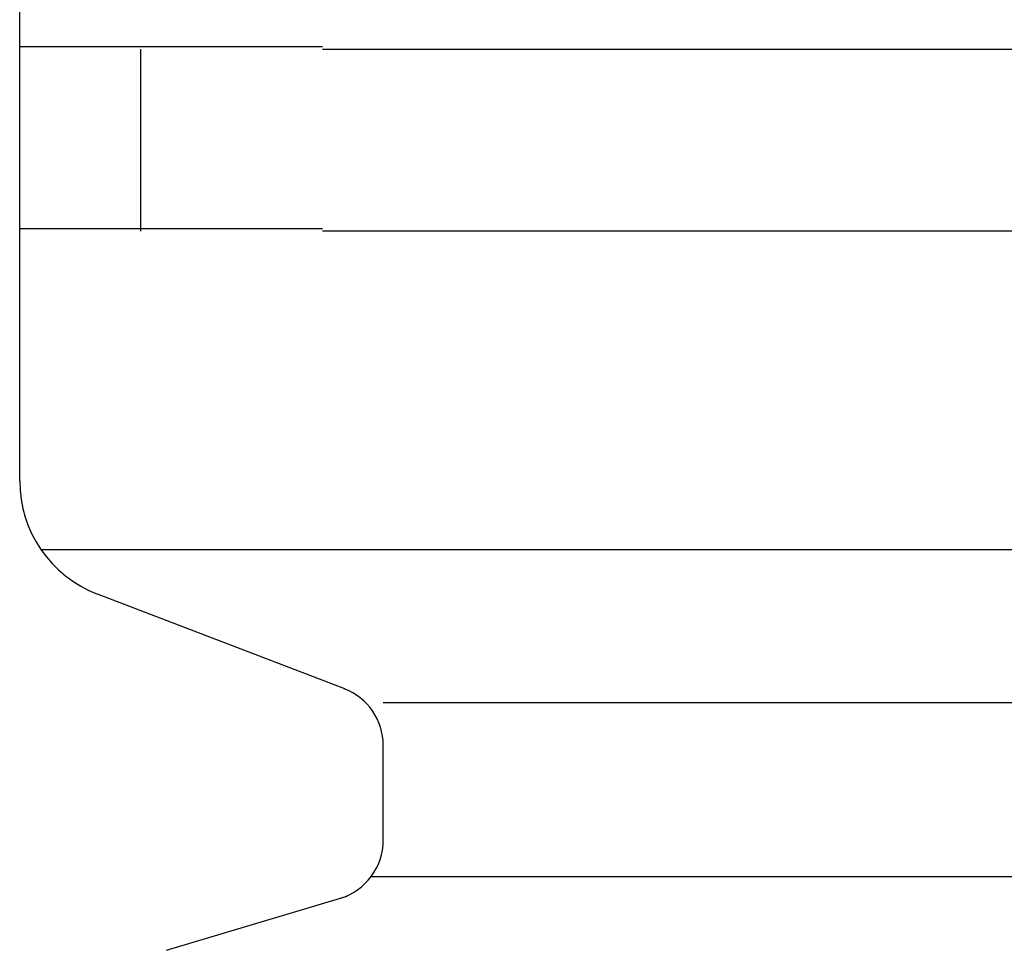
# Model space of a CAD drawing. Extents: x 543 to 20719, y 184 to 14052.
# Drawn here: x 1605 to 1621, y 13063 to 13079 of the extents above; entities that cross this region are included whole.
import ezdxf

# ---------------------------------------------------------------- set-up
doc = ezdxf.new("R2010")
doc.units = 0
doc.header["$LTSCALE"] = 50
doc.header["$MEASUREMENT"] = 0
doc.layers.add('鼻隠し前コーナー樹脂', color=4, linetype='CONTINUOUS')

msp = doc.modelspace()

# ---------------------------------------------------------------- linework, layer by layer
at = {"layer": '鼻隠し前コーナー樹脂', "linetype": 'Continuous'}
for p, q in [((1604.56, 13078.046), (1604.56, 13081.546)), ((1604.56, 13076.546), (1604.56, 13078.046)), ((1606.56, 13075.046), (1606.56, 13078.046)), ((1609.56, 13078.046), (1629.56, 13078.046)), ((1604.56, 13075.046), (1604.56, 13076.546)), ((1604.56, 13070.988), (1604.56, 13075.046)), ((1629.56, 13075.046), (1609.56, 13075.046)), ((1604.56, 13070.921), (1604.56, 13070.988)), ((1604.912, 13069.788), (1635.676, 13069.788)), ((1609.925, 13067.49), (1605.845, 13069.054)), ((1610.56, 13067.262), (1635.676, 13067.262)), ((1610.56, 13064.99), (1610.56, 13066.558)), ((1610.363, 13064.393), (1635.676, 13064.393)), ((1606.986, 13063.174), (1609.967, 13064.068))]:
    msp.add_line(p, q, dxfattribs=at)
at = {"layer": '鼻隠し前コーナー樹脂'}
for p, q in [((1604.57, 13078.085), (1604.56, 13078.085)), ((1604.58, 13078.085), (1604.57, 13078.085)), ((1604.59, 13078.085), (1604.58, 13078.085)), ((1604.6, 13078.085), (1604.59, 13078.085)), ((1604.61, 13078.085), (1604.6, 13078.085)), ((1604.62, 13078.085), (1604.61, 13078.085)), ((1604.63, 13078.085), (1604.62, 13078.085)), ((1604.64, 13078.085), (1604.63, 13078.085)), ((1604.65, 13078.085), (1604.64, 13078.085)), ((1604.66, 13078.085), (1604.65, 13078.085)), ((1604.67, 13078.085), (1604.66, 13078.085)), ((1604.68, 13078.085), (1604.67, 13078.085)), ((1604.69, 13078.085), (1604.68, 13078.085)), ((1604.7, 13078.085), (1604.69, 13078.085)), ((1604.71, 13078.085), (1604.7, 13078.085)), ((1604.72, 13078.085), (1604.71, 13078.085)), ((1604.73, 13078.085), (1604.72, 13078.085)), ((1604.74, 13078.085), (1604.73, 13078.085)), ((1604.75, 13078.085), (1604.74, 13078.085)), ((1604.76, 13078.085), (1604.75, 13078.085)), ((1604.77, 13078.085), (1604.76, 13078.085)), ((1604.78, 13078.085), (1604.77, 13078.085)), ((1604.79, 13078.085), (1604.78, 13078.085)), ((1604.8, 13078.085), (1604.79, 13078.085)), ((1604.81, 13078.085), (1604.8, 13078.085)), ((1604.82, 13078.085), (1604.81, 13078.085)), ((1604.83, 13078.085), (1604.82, 13078.085)), ((1604.84, 13078.085), (1604.83, 13078.085)), ((1604.85, 13078.085), (1604.84, 13078.085)), ((1604.86, 13078.085), (1604.85, 13078.085)), ((1604.87, 13078.085), (1604.86, 13078.085)), ((1604.88, 13078.085), (1604.87, 13078.085)), ((1604.89, 13078.085), (1604.88, 13078.085)), ((1604.9, 13078.085), (1604.89, 13078.085)), ((1604.91, 13078.085), (1604.9, 13078.085)), ((1604.92, 13078.085), (1604.91, 13078.085)), ((1604.93, 13078.085), (1604.92, 13078.085)), ((1604.94, 13078.085), (1604.93, 13078.085)), ((1604.95, 13078.085), (1604.94, 13078.085)), ((1604.96, 13078.085), (1604.95, 13078.085)), ((1604.97, 13078.085), (1604.96, 13078.085)), ((1604.98, 13078.085), (1604.97, 13078.085)), ((1604.99, 13078.085), (1604.98, 13078.085)), ((1605, 13078.085), (1604.99, 13078.085)), ((1605.01, 13078.085), (1605, 13078.085)), ((1605.02, 13078.085), (1605.01, 13078.085)), ((1605.03, 13078.085), (1605.02, 13078.085)), ((1605.04, 13078.085), (1605.03, 13078.085)), ((1605.05, 13078.085), (1605.04, 13078.085)), ((1605.06, 13078.085), (1605.05, 13078.085)), ((1605.07, 13078.085), (1605.06, 13078.085)), ((1605.08, 13078.085), (1605.07, 13078.085)), ((1605.09, 13078.085), (1605.08, 13078.085)), ((1605.1, 13078.085), (1605.09, 13078.085)), ((1605.11, 13078.085), (1605.1, 13078.085)), ((1605.12, 13078.085), (1605.11, 13078.085)), ((1605.13, 13078.085), (1605.12, 13078.085)), ((1605.14, 13078.085), (1605.13, 13078.085)), ((1605.15, 13078.085), (1605.14, 13078.085)), ((1605.16, 13078.085), (1605.15, 13078.085)), ((1605.17, 13078.085), (1605.16, 13078.085)), ((1605.18, 13078.085), (1605.17, 13078.085)), ((1605.19, 13078.085), (1605.18, 13078.085)), ((1605.2, 13078.085), (1605.19, 13078.085)), ((1605.21, 13078.085), (1605.2, 13078.085)), ((1605.22, 13078.085), (1605.21, 13078.085)), ((1605.23, 13078.085), (1605.22, 13078.085)), ((1605.24, 13078.085), (1605.23, 13078.085)), ((1605.25, 13078.085), (1605.24, 13078.085)), ((1605.26, 13078.085), (1605.25, 13078.085)), ((1605.27, 13078.085), (1605.26, 13078.085)), ((1605.28, 13078.085), (1605.27, 13078.085)), ((1605.29, 13078.085), (1605.28, 13078.085)), ((1605.31, 13078.085), (1605.29, 13078.085)), ((1605.32, 13078.085), (1605.31, 13078.085)), ((1605.33, 13078.085), (1605.32, 13078.085)), ((1605.34, 13078.085), (1605.33, 13078.085)), ((1605.35, 13078.085), (1605.34, 13078.085)), ((1605.36, 13078.085), (1605.35, 13078.085)), ((1605.37, 13078.085), (1605.36, 13078.085)), ((1605.38, 13078.085), (1605.37, 13078.085)), ((1605.39, 13078.085), (1605.38, 13078.085)), ((1605.41, 13078.085), (1605.39, 13078.085)), ((1605.42, 13078.085), (1605.41, 13078.085)), ((1605.43, 13078.085), (1605.42, 13078.085)), ((1605.44, 13078.085), (1605.43, 13078.085)), ((1605.45, 13078.085), (1605.44, 13078.085)), ((1605.46, 13078.085), (1605.45, 13078.085)), ((1605.47, 13078.085), (1605.46, 13078.085)), ((1605.49, 13078.085), (1605.47, 13078.085)), ((1605.5, 13078.085), (1605.49, 13078.085)), ((1605.51, 13078.085), (1605.5, 13078.085)), ((1605.52, 13078.085), (1605.51, 13078.085)), ((1605.53, 13078.085), (1605.52, 13078.085)), ((1605.55, 13078.085), (1605.53, 13078.085)), ((1605.56, 13078.085), (1605.55, 13078.085)), ((1605.57, 13078.085), (1605.56, 13078.085)), ((1605.58, 13078.085), (1605.57, 13078.085)), ((1605.6, 13078.085), (1605.58, 13078.085)), ((1605.61, 13078.085), (1605.6, 13078.085)), ((1605.62, 13078.085), (1605.61, 13078.085)), ((1605.63, 13078.085), (1605.62, 13078.085)), ((1605.65, 13078.085), (1605.63, 13078.085)), ((1605.66, 13078.085), (1605.65, 13078.085)), ((1605.67, 13078.085), (1605.66, 13078.085)), ((1605.69, 13078.085), (1605.67, 13078.085)), ((1605.7, 13078.085), (1605.69, 13078.085)), ((1605.71, 13078.085), (1605.7, 13078.085)), ((1605.72, 13078.085), (1605.71, 13078.085)), ((1605.74, 13078.085), (1605.72, 13078.085)), ((1605.75, 13078.085), (1605.74, 13078.085)), ((1605.76, 13078.085), (1605.75, 13078.085)), ((1605.78, 13078.085), (1605.76, 13078.085)), ((1605.79, 13078.085), (1605.78, 13078.085)), ((1605.8, 13078.085), (1605.79, 13078.085)), ((1605.82, 13078.085), (1605.8, 13078.085)), ((1605.83, 13078.085), (1605.82, 13078.085)), ((1605.85, 13078.085), (1605.83, 13078.085)), ((1605.86, 13078.085), (1605.85, 13078.085)), ((1605.87, 13078.085), (1605.86, 13078.085)), ((1605.89, 13078.085), (1605.87, 13078.085)), ((1605.9, 13078.085), (1605.89, 13078.085)), ((1605.91, 13078.085), (1605.9, 13078.085)), ((1605.93, 13078.085), (1605.91, 13078.085)), ((1605.94, 13078.085), (1605.93, 13078.085)), ((1605.96, 13078.085), (1605.94, 13078.085)), ((1605.97, 13078.085), (1605.96, 13078.085)), ((1605.99, 13078.085), (1605.97, 13078.085)), ((1606, 13078.085), (1605.99, 13078.085)), ((1606.01, 13078.085), (1606, 13078.085)), ((1606.03, 13078.085), (1606.01, 13078.085)), ((1606.04, 13078.085), (1606.03, 13078.085)), ((1606.06, 13078.085), (1606.04, 13078.085)), ((1606.07, 13078.085), (1606.06, 13078.085)), ((1606.09, 13078.085), (1606.07, 13078.085)), ((1606.1, 13078.085), (1606.09, 13078.085)), ((1606.12, 13078.085), (1606.1, 13078.085)), ((1606.13, 13078.085), (1606.12, 13078.085)), ((1606.15, 13078.085), (1606.13, 13078.085)), ((1606.16, 13078.085), (1606.15, 13078.085)), ((1606.18, 13078.085), (1606.16, 13078.085)), ((1606.19, 13078.085), (1606.18, 13078.085)), ((1606.21, 13078.085), (1606.19, 13078.085)), ((1606.22, 13078.085), (1606.21, 13078.085)), ((1606.24, 13078.085), (1606.22, 13078.085)), ((1606.25, 13078.085), (1606.24, 13078.085)), ((1606.27, 13078.085), (1606.25, 13078.085)), ((1606.28, 13078.085), (1606.27, 13078.085)), ((1606.3, 13078.085), (1606.28, 13078.085)), ((1606.32, 13078.085), (1606.3, 13078.085)), ((1606.33, 13078.085), (1606.32, 13078.085)), ((1606.35, 13078.085), (1606.33, 13078.085)), ((1606.36, 13078.085), (1606.35, 13078.085)), ((1606.38, 13078.085), (1606.36, 13078.085)), ((1606.39, 13078.085), (1606.38, 13078.085)), ((1606.41, 13078.085), (1606.39, 13078.085)), ((1606.43, 13078.085), (1606.41, 13078.085)), ((1606.44, 13078.085), (1606.43, 13078.085)), ((1606.46, 13078.085), (1606.44, 13078.085)), ((1606.47, 13078.085), (1606.46, 13078.085)), ((1606.49, 13078.085), (1606.47, 13078.085)), ((1606.51, 13078.085), (1606.49, 13078.085)), ((1606.52, 13078.085), (1606.51, 13078.085)), ((1606.54, 13078.085), (1606.52, 13078.085)), ((1606.56, 13078.085), (1606.54, 13078.085)), ((1606.57, 13078.085), (1606.56, 13078.085)), ((1606.59, 13078.085), (1606.57, 13078.085)), ((1606.6, 13078.085), (1606.59, 13078.085)), ((1606.62, 13078.085), (1606.6, 13078.085)), ((1606.64, 13078.085), (1606.62, 13078.085)), ((1606.65, 13078.085), (1606.64, 13078.085)), ((1606.67, 13078.085), (1606.65, 13078.085)), ((1606.69, 13078.085), (1606.67, 13078.085)), ((1606.71, 13078.085), (1606.69, 13078.085)), ((1606.72, 13078.085), (1606.71, 13078.085)), ((1606.74, 13078.085), (1606.72, 13078.085)), ((1606.76, 13078.085), (1606.74, 13078.085)), ((1606.77, 13078.085), (1606.76, 13078.085)), ((1606.79, 13078.085), (1606.77, 13078.085)), ((1606.81, 13078.085), (1606.79, 13078.085)), ((1606.82, 13078.085), (1606.81, 13078.085)), ((1606.84, 13078.085), (1606.82, 13078.085)), ((1606.86, 13078.085), (1606.84, 13078.085)), ((1606.88, 13078.085), (1606.86, 13078.085)), ((1606.89, 13078.085), (1606.88, 13078.085)), ((1606.91, 13078.085), (1606.89, 13078.085)), ((1606.93, 13078.085), (1606.91, 13078.085)), ((1606.95, 13078.085), (1606.93, 13078.085)), ((1606.96, 13078.085), (1606.95, 13078.085)), ((1606.98, 13078.085), (1606.96, 13078.085)), ((1607, 13078.085), (1606.98, 13078.085)), ((1607.02, 13078.085), (1607, 13078.085)), ((1607.03, 13078.085), (1607.02, 13078.085)), ((1607.05, 13078.085), (1607.03, 13078.085)), ((1607.07, 13078.085), (1607.05, 13078.085)), ((1607.09, 13078.085), (1607.07, 13078.085)), ((1607.1, 13078.085), (1607.09, 13078.085)), ((1607.12, 13078.085), (1607.1, 13078.085)), ((1607.14, 13078.085), (1607.12, 13078.085)), ((1607.16, 13078.085), (1607.14, 13078.085)), ((1607.18, 13078.085), (1607.16, 13078.085)), ((1607.19, 13078.085), (1607.18, 13078.085)), ((1607.21, 13078.085), (1607.19, 13078.085)), ((1607.23, 13078.085), (1607.21, 13078.085)), ((1607.25, 13078.085), (1607.23, 13078.085)), ((1607.27, 13078.085), (1607.25, 13078.085)), ((1607.29, 13078.085), (1607.27, 13078.085)), ((1607.3, 13078.085), (1607.29, 13078.085)), ((1607.32, 13078.085), (1607.3, 13078.085)), ((1607.34, 13078.085), (1607.32, 13078.085)), ((1607.36, 13078.085), (1607.34, 13078.085)), ((1607.38, 13078.085), (1607.36, 13078.085)), ((1607.4, 13078.085), (1607.38, 13078.085)), ((1607.41, 13078.085), (1607.4, 13078.085)), ((1607.43, 13078.085), (1607.41, 13078.085)), ((1607.45, 13078.085), (1607.43, 13078.085)), ((1607.47, 13078.085), (1607.45, 13078.085)), ((1607.49, 13078.085), (1607.47, 13078.085)), ((1607.51, 13078.085), (1607.49, 13078.085)), ((1607.53, 13078.085), (1607.51, 13078.085)), ((1607.55, 13078.085), (1607.53, 13078.085)), ((1607.56, 13078.085), (1607.55, 13078.085)), ((1607.58, 13078.085), (1607.56, 13078.085)), ((1607.6, 13078.085), (1607.58, 13078.085)), ((1607.62, 13078.085), (1607.6, 13078.085)), ((1607.64, 13078.085), (1607.62, 13078.085)), ((1607.66, 13078.085), (1607.64, 13078.085)), ((1607.68, 13078.085), (1607.66, 13078.085)), ((1607.7, 13078.085), (1607.68, 13078.085)), ((1607.72, 13078.085), (1607.7, 13078.085)), ((1607.73, 13078.085), (1607.72, 13078.085)), ((1607.75, 13078.085), (1607.73, 13078.085)), ((1607.77, 13078.085), (1607.75, 13078.085)), ((1607.79, 13078.085), (1607.77, 13078.085)), ((1607.81, 13078.085), (1607.79, 13078.085)), ((1607.83, 13078.085), (1607.81, 13078.085)), ((1607.85, 13078.085), (1607.83, 13078.085)), ((1607.87, 13078.085), (1607.85, 13078.085)), ((1607.89, 13078.085), (1607.87, 13078.085)), ((1607.91, 13078.085), (1607.89, 13078.085)), ((1607.93, 13078.085), (1607.91, 13078.085)), ((1607.95, 13078.085), (1607.93, 13078.085)), ((1607.97, 13078.085), (1607.95, 13078.085)), ((1607.99, 13078.085), (1607.97, 13078.085)), ((1608.01, 13078.085), (1607.99, 13078.085)), ((1608.02, 13078.085), (1608.01, 13078.085)), ((1608.04, 13078.085), (1608.02, 13078.085)), ((1608.06, 13078.085), (1608.04, 13078.085)), ((1608.08, 13078.085), (1608.06, 13078.085)), ((1608.1, 13078.085), (1608.08, 13078.085)), ((1608.12, 13078.085), (1608.1, 13078.085)), ((1608.14, 13078.085), (1608.12, 13078.085)), ((1608.16, 13078.085), (1608.14, 13078.085)), ((1608.18, 13078.085), (1608.16, 13078.085)), ((1608.2, 13078.085), (1608.18, 13078.085)), ((1608.22, 13078.085), (1608.2, 13078.085)), ((1608.24, 13078.085), (1608.22, 13078.085)), ((1608.26, 13078.085), (1608.24, 13078.085)), ((1608.28, 13078.085), (1608.26, 13078.085)), ((1608.3, 13078.085), (1608.28, 13078.085)), ((1608.32, 13078.085), (1608.3, 13078.085)), ((1608.34, 13078.085), (1608.32, 13078.085)), ((1608.36, 13078.085), (1608.34, 13078.085)), ((1608.38, 13078.085), (1608.36, 13078.085)), ((1608.4, 13078.085), (1608.38, 13078.085)), ((1608.42, 13078.085), (1608.4, 13078.085)), ((1608.44, 13078.085), (1608.42, 13078.085)), ((1608.46, 13078.085), (1608.44, 13078.085)), ((1608.48, 13078.085), (1608.46, 13078.085)), ((1608.5, 13078.085), (1608.48, 13078.085)), ((1608.52, 13078.085), (1608.5, 13078.085)), ((1608.54, 13078.085), (1608.52, 13078.085)), ((1608.56, 13078.085), (1608.54, 13078.085)), ((1608.58, 13078.085), (1608.56, 13078.085)), ((1608.6, 13078.085), (1608.58, 13078.085)), ((1608.62, 13078.085), (1608.6, 13078.085)), ((1608.64, 13078.085), (1608.62, 13078.085)), ((1608.66, 13078.085), (1608.64, 13078.085)), ((1608.68, 13078.085), (1608.66, 13078.085)), ((1608.7, 13078.085), (1608.68, 13078.085)), ((1608.72, 13078.085), (1608.7, 13078.085)), ((1608.74, 13078.085), (1608.72, 13078.085)), ((1608.76, 13078.085), (1608.74, 13078.085)), ((1608.78, 13078.085), (1608.76, 13078.085)), ((1608.8, 13078.085), (1608.78, 13078.085)), ((1608.82, 13078.085), (1608.8, 13078.085)), ((1608.84, 13078.085), (1608.82, 13078.085)), ((1608.86, 13078.085), (1608.84, 13078.085)), ((1608.88, 13078.085), (1608.86, 13078.085)), ((1608.9, 13078.085), (1608.88, 13078.085)), ((1608.93, 13078.085), (1608.9, 13078.085)), ((1608.95, 13078.085), (1608.93, 13078.085)), ((1608.97, 13078.085), (1608.95, 13078.085)), ((1608.99, 13078.085), (1608.97, 13078.085)), ((1609.01, 13078.085), (1608.99, 13078.085)), ((1609.03, 13078.085), (1609.01, 13078.085)), ((1609.05, 13078.085), (1609.03, 13078.085)), ((1609.07, 13078.085), (1609.05, 13078.085)), ((1609.09, 13078.085), (1609.07, 13078.085)), ((1609.11, 13078.085), (1609.09, 13078.085)), ((1609.13, 13078.085), (1609.11, 13078.085)), ((1609.15, 13078.085), (1609.13, 13078.085)), ((1609.17, 13078.085), (1609.15, 13078.085)), ((1609.19, 13078.085), (1609.17, 13078.085)), ((1609.21, 13078.085), (1609.19, 13078.085)), ((1609.23, 13078.085), (1609.21, 13078.085)), ((1609.25, 13078.085), (1609.23, 13078.085)), ((1609.27, 13078.085), (1609.25, 13078.085)), ((1609.29, 13078.085), (1609.27, 13078.085)), ((1609.31, 13078.085), (1609.29, 13078.085)), ((1609.33, 13078.085), (1609.31, 13078.085)), ((1609.35, 13078.085), (1609.33, 13078.085)), ((1609.38, 13078.085), (1609.35, 13078.085)), ((1609.4, 13078.085), (1609.38, 13078.085)), ((1609.42, 13078.085), (1609.4, 13078.085)), ((1609.44, 13078.085), (1609.42, 13078.085)), ((1609.46, 13078.085), (1609.44, 13078.085)), ((1609.48, 13078.085), (1609.46, 13078.085)), ((1609.5, 13078.085), (1609.48, 13078.085)), ((1609.52, 13078.085), (1609.5, 13078.085)), ((1609.54, 13078.085), (1609.52, 13078.085)), ((1609.56, 13078.085), (1609.54, 13078.085)), ((1604.56, 13075.085), (1604.57, 13075.085)), ((1604.57, 13075.085), (1604.58, 13075.085)), ((1604.58, 13075.085), (1604.59, 13075.085)), ((1604.59, 13075.085), (1604.6, 13075.085)), ((1604.6, 13075.085), (1604.61, 13075.085)), ((1604.61, 13075.085), (1604.62, 13075.085)), ((1604.62, 13075.085), (1604.63, 13075.085)), ((1604.63, 13075.085), (1604.64, 13075.085)), ((1604.64, 13075.085), (1604.65, 13075.085)), ((1604.65, 13075.085), (1604.66, 13075.085)), ((1604.66, 13075.085), (1604.67, 13075.085)), ((1604.67, 13075.085), (1604.68, 13075.085)), ((1604.68, 13075.085), (1604.69, 13075.085)), ((1604.69, 13075.085), (1604.7, 13075.085)), ((1604.7, 13075.085), (1604.71, 13075.085)), ((1604.71, 13075.085), (1604.72, 13075.085)), ((1604.72, 13075.085), (1604.73, 13075.085)), ((1604.73, 13075.085), (1604.74, 13075.085)), ((1604.74, 13075.085), (1604.75, 13075.085)), ((1604.75, 13075.085), (1604.76, 13075.085)), ((1604.76, 13075.085), (1604.77, 13075.085)), ((1604.77, 13075.085), (1604.78, 13075.085)), ((1604.78, 13075.085), (1604.79, 13075.085)), ((1604.79, 13075.085), (1604.8, 13075.085)), ((1604.8, 13075.085), (1604.81, 13075.085)), ((1604.81, 13075.085), (1604.82, 13075.085)), ((1604.82, 13075.085), (1604.83, 13075.085)), ((1604.83, 13075.085), (1604.84, 13075.085)), ((1604.84, 13075.085), (1604.85, 13075.085)), ((1604.85, 13075.085), (1604.86, 13075.085)), ((1604.86, 13075.085), (1604.87, 13075.085)), ((1604.87, 13075.085), (1604.88, 13075.085)), ((1604.88, 13075.085), (1604.89, 13075.085)), ((1604.89, 13075.085), (1604.9, 13075.085)), ((1604.9, 13075.085), (1604.91, 13075.085)), ((1604.91, 13075.085), (1604.92, 13075.085)), ((1604.92, 13075.085), (1604.93, 13075.085)), ((1604.93, 13075.085), (1604.94, 13075.085)), ((1604.94, 13075.085), (1604.95, 13075.085)), ((1604.95, 13075.085), (1604.96, 13075.085)), ((1604.96, 13075.085), (1604.97, 13075.085)), ((1604.97, 13075.085), (1604.98, 13075.085)), ((1604.98, 13075.085), (1604.99, 13075.085)), ((1604.99, 13075.085), (1605, 13075.085)), ((1605, 13075.085), (1605.01, 13075.085)), ((1605.01, 13075.085), (1605.02, 13075.085)), ((1605.02, 13075.085), (1605.03, 13075.085)), ((1605.03, 13075.085), (1605.04, 13075.085)), ((1605.04, 13075.085), (1605.05, 13075.085)), ((1605.05, 13075.085), (1605.06, 13075.085)), ((1605.06, 13075.085), (1605.07, 13075.085)), ((1605.07, 13075.085), (1605.08, 13075.085)), ((1605.08, 13075.085), (1605.09, 13075.085)), ((1605.09, 13075.085), (1605.1, 13075.085)), ((1605.1, 13075.085), (1605.11, 13075.085)), ((1605.11, 13075.085), (1605.12, 13075.085)), ((1605.12, 13075.085), (1605.13, 13075.085)), ((1605.13, 13075.085), (1605.14, 13075.085)), ((1605.14, 13075.085), (1605.15, 13075.085)), ((1605.15, 13075.085), (1605.16, 13075.085)), ((1605.16, 13075.085), (1605.17, 13075.085)), ((1605.17, 13075.085), (1605.18, 13075.085)), ((1605.18, 13075.085), (1605.19, 13075.085)), ((1605.19, 13075.085), (1605.2, 13075.085)), ((1605.2, 13075.085), (1605.21, 13075.085)), ((1605.21, 13075.085), (1605.22, 13075.085)), ((1605.22, 13075.085), (1605.23, 13075.085)), ((1605.23, 13075.085), (1605.24, 13075.085)), ((1605.24, 13075.085), (1605.25, 13075.085)), ((1605.25, 13075.085), (1605.26, 13075.085)), ((1605.26, 13075.085), (1605.27, 13075.085)), ((1605.27, 13075.085), (1605.28, 13075.085)), ((1605.28, 13075.085), (1605.29, 13075.085)), ((1605.29, 13075.085), (1605.3, 13075.085)), ((1605.3, 13075.085), (1605.32, 13075.085)), ((1605.32, 13075.085), (1605.33, 13075.085)), ((1605.33, 13075.085), (1605.34, 13075.085)), ((1605.34, 13075.085), (1605.35, 13075.085)), ((1605.35, 13075.085), (1605.36, 13075.085)), ((1605.36, 13075.085), (1605.37, 13075.085)), ((1605.37, 13075.085), (1605.38, 13075.085)), ((1605.38, 13075.085), (1605.39, 13075.085)), ((1605.39, 13075.085), (1605.4, 13075.085)), ((1605.4, 13075.085), (1605.42, 13075.085)), ((1605.42, 13075.085), (1605.43, 13075.085)), ((1605.43, 13075.085), (1605.44, 13075.085)), ((1605.44, 13075.085), (1605.45, 13075.085)), ((1605.45, 13075.085), (1605.46, 13075.085)), ((1605.46, 13075.085), (1605.47, 13075.085)), ((1605.47, 13075.085), (1605.49, 13075.085)), ((1605.49, 13075.085), (1605.5, 13075.085)), ((1605.5, 13075.085), (1605.51, 13075.085)), ((1605.51, 13075.085), (1605.52, 13075.085)), ((1605.52, 13075.085), (1605.53, 13075.085)), ((1605.53, 13075.085), (1605.55, 13075.085)), ((1605.55, 13075.085), (1605.56, 13075.085)), ((1605.56, 13075.085), (1605.57, 13075.085)), ((1605.57, 13075.085), (1605.58, 13075.085)), ((1605.58, 13075.085), (1605.6, 13075.085)), ((1605.6, 13075.085), (1605.61, 13075.085)), ((1605.61, 13075.085), (1605.62, 13075.085)), ((1605.62, 13075.085), (1605.63, 13075.085)), ((1605.63, 13075.085), (1605.65, 13075.085)), ((1605.65, 13075.085), (1605.66, 13075.085)), ((1605.66, 13075.085), (1605.67, 13075.085)), ((1605.67, 13075.085), (1605.68, 13075.085)), ((1605.68, 13075.085), (1605.7, 13075.085)), ((1605.7, 13075.085), (1605.71, 13075.085)), ((1605.71, 13075.085), (1605.72, 13075.085)), ((1605.72, 13075.085), (1605.74, 13075.085)), ((1605.74, 13075.085), (1605.75, 13075.085)), ((1605.75, 13075.085), (1605.76, 13075.085)), ((1605.76, 13075.085), (1605.78, 13075.085)), ((1605.78, 13075.085), (1605.79, 13075.085)), ((1605.79, 13075.085), (1605.8, 13075.085)), ((1605.8, 13075.085), (1605.82, 13075.085)), ((1605.82, 13075.085), (1605.83, 13075.085)), ((1605.83, 13075.085), (1605.84, 13075.085)), ((1605.84, 13075.085), (1605.86, 13075.085)), ((1605.86, 13075.085), (1605.87, 13075.085)), ((1605.87, 13075.085), (1605.89, 13075.085)), ((1605.89, 13075.085), (1605.9, 13075.085)), ((1605.9, 13075.085), (1605.91, 13075.085)), ((1605.91, 13075.085), (1605.93, 13075.085)), ((1605.93, 13075.085), (1605.94, 13075.085)), ((1605.94, 13075.085), (1605.96, 13075.085)), ((1605.96, 13075.085), (1605.97, 13075.085)), ((1605.97, 13075.085), (1605.98, 13075.085)), ((1605.98, 13075.085), (1606, 13075.085)), ((1606, 13075.085), (1606.01, 13075.085)), ((1606.01, 13075.085), (1606.03, 13075.085)), ((1606.03, 13075.085), (1606.04, 13075.085)), ((1606.04, 13075.085), (1606.06, 13075.085)), ((1606.06, 13075.085), (1606.07, 13075.085)), ((1606.07, 13075.085), (1606.09, 13075.085)), ((1606.09, 13075.085), (1606.1, 13075.085)), ((1606.1, 13075.085), (1606.12, 13075.085)), ((1606.12, 13075.085), (1606.13, 13075.085)), ((1606.13, 13075.085), (1606.15, 13075.085)), ((1606.15, 13075.085), (1606.16, 13075.085)), ((1606.16, 13075.085), (1606.18, 13075.085)), ((1606.18, 13075.085), (1606.19, 13075.085)), ((1606.19, 13075.085), (1606.21, 13075.085)), ((1606.21, 13075.085), (1606.22, 13075.085)), ((1606.22, 13075.085), (1606.24, 13075.085)), ((1606.24, 13075.085), (1606.25, 13075.085)), ((1606.25, 13075.085), (1606.27, 13075.085)), ((1606.27, 13075.085), (1606.28, 13075.085)), ((1606.28, 13075.085), (1606.3, 13075.085)), ((1606.3, 13075.085), (1606.31, 13075.085)), ((1606.31, 13075.085), (1606.33, 13075.085)), ((1606.33, 13075.085), (1606.35, 13075.085)), ((1606.35, 13075.085), (1606.36, 13075.085)), ((1606.36, 13075.085), (1606.38, 13075.085)), ((1606.38, 13075.085), (1606.39, 13075.085)), ((1606.39, 13075.085), (1606.41, 13075.085)), ((1606.41, 13075.085), (1606.42, 13075.085)), ((1606.42, 13075.085), (1606.44, 13075.085)), ((1606.44, 13075.085), (1606.46, 13075.085)), ((1606.46, 13075.085), (1606.47, 13075.085)), ((1606.47, 13075.085), (1606.49, 13075.085)), ((1606.49, 13075.085), (1606.51, 13075.085)), ((1606.51, 13075.085), (1606.52, 13075.085)), ((1606.52, 13075.085), (1606.54, 13075.085)), ((1606.54, 13075.085), (1606.55, 13075.085)), ((1606.55, 13075.085), (1606.57, 13075.085)), ((1606.57, 13075.085), (1606.59, 13075.085)), ((1606.59, 13075.085), (1606.6, 13075.085)), ((1606.6, 13075.085), (1606.62, 13075.085)), ((1606.62, 13075.085), (1606.64, 13075.085)), ((1606.64, 13075.085), (1606.65, 13075.085)), ((1606.65, 13075.085), (1606.67, 13075.085)), ((1606.67, 13075.085), (1606.69, 13075.085)), ((1606.69, 13075.085), (1606.7, 13075.085)), ((1606.7, 13075.085), (1606.72, 13075.085)), ((1606.72, 13075.085), (1606.74, 13075.085)), ((1606.74, 13075.085), (1606.75, 13075.085)), ((1606.75, 13075.085), (1606.77, 13075.085)), ((1606.77, 13075.085), (1606.79, 13075.085)), ((1606.79, 13075.085), (1606.81, 13075.085)), ((1606.81, 13075.085), (1606.82, 13075.085)), ((1606.82, 13075.085), (1606.84, 13075.085)), ((1606.84, 13075.085), (1606.86, 13075.085)), ((1606.86, 13075.085), (1606.87, 13075.085)), ((1606.87, 13075.085), (1606.89, 13075.085)), ((1606.89, 13075.085), (1606.91, 13075.085)), ((1606.91, 13075.085), (1606.93, 13075.085)), ((1606.93, 13075.085), (1606.94, 13075.085)), ((1606.94, 13075.085), (1606.96, 13075.085)), ((1606.96, 13075.085), (1606.98, 13075.085)), ((1606.98, 13075.085), (1607, 13075.085)), ((1607, 13075.085), (1607.01, 13075.085)), ((1607.01, 13075.085), (1607.03, 13075.085)), ((1607.03, 13075.085), (1607.05, 13075.085)), ((1607.05, 13075.085), (1607.07, 13075.085)), ((1607.07, 13075.085), (1607.09, 13075.085)), ((1607.09, 13075.085), (1607.1, 13075.085)), ((1607.1, 13075.085), (1607.12, 13075.085)), ((1607.12, 13075.085), (1607.14, 13075.085)), ((1607.14, 13075.085), (1607.16, 13075.085)), ((1607.16, 13075.085), (1607.17, 13075.085)), ((1607.17, 13075.085), (1607.19, 13075.085)), ((1607.19, 13075.085), (1607.21, 13075.085)), ((1607.21, 13075.085), (1607.23, 13075.085)), ((1607.23, 13075.085), (1607.25, 13075.085)), ((1607.25, 13075.085), (1607.27, 13075.085)), ((1607.27, 13075.085), (1607.28, 13075.085)), ((1607.28, 13075.085), (1607.3, 13075.085)), ((1607.3, 13075.085), (1607.32, 13075.085)), ((1607.32, 13075.085), (1607.34, 13075.085)), ((1607.34, 13075.085), (1607.36, 13075.085)), ((1607.36, 13075.085), (1607.38, 13075.085)), ((1607.38, 13075.085), (1607.39, 13075.085)), ((1607.39, 13075.085), (1607.41, 13075.085)), ((1607.41, 13075.085), (1607.43, 13075.085)), ((1607.43, 13075.085), (1607.45, 13075.085)), ((1607.45, 13075.085), (1607.47, 13075.085)), ((1607.47, 13075.085), (1607.49, 13075.085)), ((1607.49, 13075.085), (1607.51, 13075.085)), ((1607.51, 13075.085), (1607.52, 13075.085)), ((1607.52, 13075.085), (1607.54, 13075.085)), ((1607.54, 13075.085), (1607.56, 13075.085)), ((1607.56, 13075.085), (1607.58, 13075.085)), ((1607.58, 13075.085), (1607.6, 13075.085)), ((1607.6, 13075.085), (1607.62, 13075.085)), ((1607.62, 13075.085), (1607.64, 13075.085)), ((1607.64, 13075.085), (1607.66, 13075.085)), ((1607.66, 13075.085), (1607.68, 13075.085)), ((1607.68, 13075.085), (1607.69, 13075.085)), ((1607.69, 13075.085), (1607.71, 13075.085)), ((1607.71, 13075.085), (1607.73, 13075.085)), ((1607.73, 13075.085), (1607.75, 13075.085)), ((1607.75, 13075.085), (1607.77, 13075.085)), ((1607.77, 13075.085), (1607.79, 13075.085)), ((1607.79, 13075.085), (1607.81, 13075.085)), ((1607.81, 13075.085), (1607.83, 13075.085)), ((1607.83, 13075.085), (1607.85, 13075.085)), ((1607.85, 13075.085), (1607.87, 13075.085)), ((1607.87, 13075.085), (1607.89, 13075.085)), ((1607.89, 13075.085), (1607.91, 13075.085)), ((1607.91, 13075.085), (1607.93, 13075.085)), ((1607.93, 13075.085), (1607.95, 13075.085)), ((1607.95, 13075.085), (1607.96, 13075.085)), ((1607.96, 13075.085), (1607.98, 13075.085)), ((1607.98, 13075.085), (1608, 13075.085)), ((1608, 13075.085), (1608.02, 13075.085)), ((1608.02, 13075.085), (1608.04, 13075.085)), ((1608.04, 13075.085), (1608.06, 13075.085)), ((1608.06, 13075.085), (1608.08, 13075.085)), ((1608.08, 13075.085), (1608.1, 13075.085)), ((1608.1, 13075.085), (1608.12, 13075.085)), ((1608.12, 13075.085), (1608.14, 13075.085)), ((1608.14, 13075.085), (1608.16, 13075.085)), ((1608.16, 13075.085), (1608.18, 13075.085)), ((1608.18, 13075.085), (1608.2, 13075.085)), ((1608.2, 13075.085), (1608.22, 13075.085)), ((1608.22, 13075.085), (1608.24, 13075.085)), ((1608.24, 13075.085), (1608.26, 13075.085)), ((1608.26, 13075.085), (1608.28, 13075.085)), ((1608.28, 13075.085), (1608.3, 13075.085)), ((1608.3, 13075.085), (1608.32, 13075.085)), ((1608.32, 13075.085), (1608.34, 13075.085)), ((1608.34, 13075.085), (1608.36, 13075.085)), ((1608.36, 13075.085), (1608.38, 13075.085)), ((1608.38, 13075.085), (1608.4, 13075.085)), ((1608.4, 13075.085), (1608.42, 13075.085)), ((1608.42, 13075.085), (1608.44, 13075.085)), ((1608.44, 13075.085), (1608.46, 13075.085)), ((1608.46, 13075.085), (1608.48, 13075.085)), ((1608.48, 13075.085), (1608.5, 13075.085)), ((1608.5, 13075.085), (1608.52, 13075.085)), ((1608.52, 13075.085), (1608.54, 13075.085)), ((1608.54, 13075.085), (1608.56, 13075.085)), ((1608.56, 13075.085), (1608.58, 13075.085)), ((1608.58, 13075.085), (1608.6, 13075.085)), ((1608.6, 13075.085), (1608.62, 13075.085)), ((1608.62, 13075.085), (1608.64, 13075.085)), ((1608.64, 13075.085), (1608.66, 13075.085)), ((1608.66, 13075.085), (1608.68, 13075.085)), ((1608.68, 13075.085), (1608.7, 13075.085)), ((1608.7, 13075.085), (1608.72, 13075.085)), ((1608.72, 13075.085), (1608.74, 13075.085)), ((1608.74, 13075.085), (1608.76, 13075.085)), ((1608.76, 13075.085), (1608.78, 13075.085)), ((1608.78, 13075.085), (1608.8, 13075.085)), ((1608.8, 13075.085), (1608.82, 13075.085)), ((1608.82, 13075.085), (1608.84, 13075.085)), ((1608.84, 13075.085), (1608.86, 13075.085)), ((1608.86, 13075.085), (1608.88, 13075.085)), ((1608.88, 13075.085), (1608.9, 13075.085)), ((1608.9, 13075.085), (1608.92, 13075.085)), ((1608.92, 13075.085), (1608.94, 13075.085)), ((1608.94, 13075.085), (1608.96, 13075.085)), ((1608.96, 13075.085), (1608.99, 13075.085)), ((1608.99, 13075.085), (1609.01, 13075.085)), ((1609.01, 13075.085), (1609.03, 13075.085)), ((1609.03, 13075.085), (1609.05, 13075.085)), ((1609.05, 13075.085), (1609.07, 13075.085)), ((1609.07, 13075.085), (1609.09, 13075.085)), ((1609.09, 13075.085), (1609.11, 13075.085)), ((1609.11, 13075.085), (1609.13, 13075.085)), ((1609.13, 13075.085), (1609.15, 13075.085)), ((1609.15, 13075.085), (1609.17, 13075.085)), ((1609.17, 13075.085), (1609.19, 13075.085)), ((1609.19, 13075.085), (1609.21, 13075.085)), ((1609.21, 13075.085), (1609.23, 13075.085)), ((1609.23, 13075.085), (1609.25, 13075.085)), ((1609.25, 13075.085), (1609.27, 13075.085)), ((1609.27, 13075.085), (1609.29, 13075.085)), ((1609.29, 13075.085), (1609.31, 13075.085)), ((1609.31, 13075.085), (1609.33, 13075.085)), ((1609.33, 13075.085), (1609.35, 13075.085)), ((1609.35, 13075.085), (1609.37, 13075.085)), ((1609.37, 13075.085), (1609.4, 13075.085)), ((1609.4, 13075.085), (1609.42, 13075.085)), ((1609.42, 13075.085), (1609.44, 13075.085)), ((1609.44, 13075.085), (1609.46, 13075.085)), ((1609.46, 13075.085), (1609.48, 13075.085)), ((1609.48, 13075.085), (1609.5, 13075.085)), ((1609.5, 13075.085), (1609.52, 13075.085)), ((1609.52, 13075.085), (1609.54, 13075.085)), ((1609.54, 13075.085), (1609.56, 13075.085))]:
    msp.add_line(p, q, dxfattribs=at)
at = {"layer": '鼻隠し前コーナー樹脂', "linetype": 'Continuous'}
for centre, radius, start, end in [((1606.56, 13070.921), 2, 180, 249.0265), ((1609.56, 13066.558), 1, 0, 69.0265), ((1609.56, 13064.99), 1, 286.6992, 0)]:
    msp.add_arc(centre, radius, start, end, dxfattribs=at)

doc.saveas('drawing.dxf')
